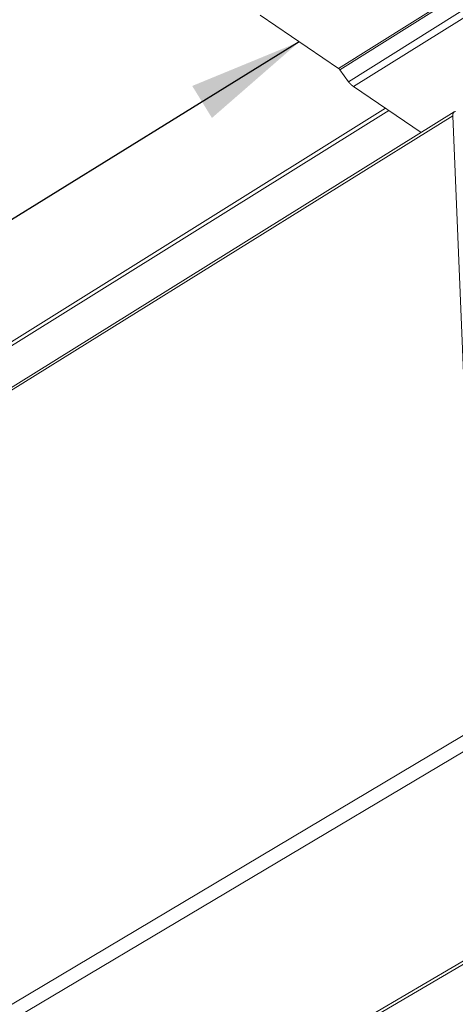
# Model space of a CAD drawing. Units: inches. Extents: x 2.6 to 39.5, y 3.4 to 11.9.
# Drawn here: x 21.7 to 22.2, y 9 to 10.1 of the extents above; entities that cross this region are included whole.
import ezdxf

# ---------------------------------------------------------------- set-up
doc = ezdxf.new("R2010")
doc.units = ezdxf.units.IN
doc.header["$MEASUREMENT"] = 0
doc.layers.get('0').update_dxf_attribs({"linetype": 'CONTINUOUS'})
doc.layers.add('DETAIL', color=1, linetype='CONTINUOUS')
doc.layers.add('DIM', color=1, linetype='CONTINUOUS')
doc.styles.add('STD', font='arial.ttf')
doc.dimstyles.new('F-DIM8$7', dxfattribs={"dimscale": 8, "dimtxt": 0.125, "dimasz": 0.125, "dimexe": 0.14, "dimexo": 0.07, "dimgap": 0.09, "dimtad": 0, "dimtih": 1, "dimtoh": 1, "dimdec": 4, "dimzin": 3, "dimdsep": 46, "dimlunit": 5, "dimtxsty": 'STD', "dimcen": 0, "dimclrd": 256, "dimclre": 3, "dimclrt": 256, "dimadec": 0, "dimazin": 0, "dimtfac": 1, "dimtdec": 3, "dimtofl": 0, "dimtmove": 0, "dimatfit": 3, "dimfxl": 1, "dimfrac": 2, "dimtolj": 1, "dimtzin": 0, "dimarcsym": 1})

# ---------------------------------------------------------------- blocks, each defined once
blk = doc.blocks.new('A$C23e5d46a')
at = {"color": 0, "linetype": 'Continuous', "lineweight": 0, "extrusion": (-1.94289e-16, 0.816497, -0.57735)}
for p, q in [((9.5955, 15.8427), (7.884, 14.7701)), ((9.6067, 15.8319), (7.8952, 14.7595)), ((9.6831, 15.7257), (7.9712, 14.6543)), ((9.7279, 15.6827), (8.0159, 14.6119)), ((7.884, 14.7701), (7.1974, 15.2359)), ((7.9712, 14.6543), (7.8952, 14.7595)), ((8.6084, 14.2102), (8.0159, 14.6119)), ((8.8974, 14.3899), (-9.5839, 2.8983)), ((8.3236, 14.4033), (-8.4345, 3.9533)), ((8.2959, 14.4221), (-8.4332, 3.9872)), ((-9.6, 2.8655), (8.8848, 14.357)), ((9.1049, 9.0124), (8.8848, 14.357)), ((-9.8162, -2.2527), (9.1049, 9.0124)), ((-9.761, -2.3482), (9.1656, 8.9073)), ((-8.2793, -3.1471), (10.6466, 7.9416)), ((10.6863, 7.9352), (-8.2379, -3.1498))]:
    blk.add_line(p, q, dxfattribs=at)
at = {"color": 0, "linetype": 'Continuous', "lineweight": 0}
for points in [[(7.8952, 14.7595), (7.8951, 14.7596), (7.895, 14.7598), (7.8948, 14.7599), (7.8947, 14.7601), (7.8946, 14.7602), (7.8945, 14.7603), (7.8944, 14.7605), (7.8943, 14.7606), (7.8942, 14.7607), (7.8941, 14.7609), (7.894, 14.761), (7.8938, 14.7611), (7.8937, 14.7613), (7.8936, 14.7614), (7.8935, 14.7615), (7.8934, 14.7616), (7.8933, 14.7618), (7.8932, 14.7619), (7.8931, 14.762), (7.8929, 14.7622), (7.8928, 14.7623), (7.8927, 14.7624), (7.8926, 14.7625), (7.8925, 14.7627), (7.8924, 14.7628), (7.8922, 14.7629), (7.8921, 14.763), (7.892, 14.7632), (7.8919, 14.7633), (7.8918, 14.7634), (7.8917, 14.7635), (7.8916, 14.7637), (7.8914, 14.7638), (7.8913, 14.7639), (7.8912, 14.764), (7.8911, 14.7641), (7.891, 14.7643), (7.8908, 14.7644), (7.8907, 14.7645), (7.8906, 14.7646), (7.8905, 14.7647), (7.8904, 14.7648), (7.8903, 14.765), (7.8901, 14.7651), (7.89, 14.7652), (7.8899, 14.7653), (7.8898, 14.7654), (7.8897, 14.7655), (7.8895, 14.7656), (7.8894, 14.7658), (7.8893, 14.7659), (7.8892, 14.766), (7.8891, 14.7661), (7.889, 14.7662), (7.8888, 14.7663), (7.8887, 14.7664), (7.8886, 14.7665), (7.8885, 14.7666), (7.8884, 14.7667), (7.8882, 14.7668), (7.8881, 14.7669), (7.888, 14.767), (7.8879, 14.7672), (7.8877, 14.7673), (7.8876, 14.7674), (7.8875, 14.7675), (7.8874, 14.7676), (7.8873, 14.7677), (7.8871, 14.7678), (7.887, 14.7679), (7.8869, 14.768), (7.8868, 14.7681), (7.8867, 14.7682), (7.8865, 14.7683), (7.8864, 14.7683), (7.8863, 14.7684), (7.8862, 14.7685), (7.8861, 14.7686), (7.8859, 14.7687), (7.8858, 14.7688), (7.8857, 14.7689), (7.8856, 14.769), (7.8854, 14.7691), (7.8853, 14.7692), (7.8852, 14.7693), (7.8851, 14.7694), (7.885, 14.7695), (7.8848, 14.7695), (7.8847, 14.7696), (7.8846, 14.7697), (7.8845, 14.7698), (7.8844, 14.7699), (7.8842, 14.77), (7.8841, 14.7701), (7.884, 14.7701)], [(8.0159, 14.6119), (8.0154, 14.6122), (8.0149, 14.6125), (8.0145, 14.6129), (8.014, 14.6132), (8.0135, 14.6135), (8.013, 14.6139), (8.0125, 14.6142), (8.012, 14.6146), (8.0115, 14.6149), (8.0111, 14.6153), (8.0106, 14.6156), (8.0101, 14.616), (8.0096, 14.6164), (8.0091, 14.6167), (8.0086, 14.6171), (8.0081, 14.6175), (8.0077, 14.6178), (8.0072, 14.6182), (8.0067, 14.6186), (8.0062, 14.619), (8.0057, 14.6194), (8.0052, 14.6197), (8.0048, 14.6201), (8.0043, 14.6205), (8.0038, 14.6209), (8.0033, 14.6213), (8.0028, 14.6217), (8.0023, 14.6221), (8.0019, 14.6225), (8.0014, 14.6229), (8.0009, 14.6233), (8.0004, 14.6238), (7.9999, 14.6242), (7.9995, 14.6246), (7.999, 14.625), (7.9985, 14.6254), (7.998, 14.6259), (7.9975, 14.6263), (7.997, 14.6267), (7.9966, 14.6272), (7.9961, 14.6276), (7.9956, 14.628), (7.9951, 14.6285), (7.9947, 14.6289), (7.9942, 14.6294), (7.9937, 14.6298), (7.9932, 14.6302), (7.9928, 14.6307), (7.9923, 14.6312), (7.9918, 14.6316), (7.9913, 14.6321), (7.9909, 14.6325), (7.9904, 14.633), (7.9899, 14.6335), (7.9894, 14.6339), (7.989, 14.6344), (7.9885, 14.6349), (7.988, 14.6353), (7.9876, 14.6358), (7.9871, 14.6363), (7.9866, 14.6368), (7.9862, 14.6373), (7.9857, 14.6377), (7.9852, 14.6382), (7.9848, 14.6387), (7.9843, 14.6392), (7.9838, 14.6397), (7.9834, 14.6402), (7.9829, 14.6407), (7.9824, 14.6412), (7.982, 14.6417), (7.9815, 14.6422), (7.9811, 14.6427), (7.9806, 14.6432), (7.9802, 14.6437), (7.9797, 14.6442), (7.9792, 14.6447), (7.9788, 14.6453), (7.9783, 14.6458), (7.9779, 14.6463), (7.9774, 14.6468), (7.977, 14.6473), (7.9765, 14.6479), (7.9761, 14.6484), (7.9756, 14.6489), (7.9752, 14.6495), (7.9747, 14.65), (7.9743, 14.6505), (7.9738, 14.6511), (7.9734, 14.6516), (7.973, 14.6521), (7.9725, 14.6527), (7.9721, 14.6532), (7.9716, 14.6538), (7.9712, 14.6543)], [(8.8848, 14.357), (8.8848, 14.358), (8.8847, 14.3591), (8.8847, 14.3601), (8.8847, 14.3611), (8.8848, 14.3621), (8.8848, 14.3631), (8.8849, 14.3641), (8.8849, 14.3651), (8.885, 14.3661), (8.8851, 14.367), (8.8852, 14.3679), (8.8854, 14.3689), (8.8855, 14.3698), (8.8857, 14.3707), (8.8859, 14.3715), (8.8861, 14.3724), (8.8863, 14.3733), (8.8865, 14.3741), (8.8867, 14.3749), (8.887, 14.3757), (8.8873, 14.3765), (8.8876, 14.3773), (8.8879, 14.378), (8.8882, 14.3788), (8.8885, 14.3795), (8.8888, 14.3802), (8.8892, 14.3809), (8.8896, 14.3816), (8.89, 14.3822), (8.8904, 14.3829), (8.8908, 14.3835), (8.8912, 14.3841), (8.8916, 14.3847), (8.8921, 14.3852), (8.8926, 14.3858), (8.893, 14.3863), (8.8935, 14.3868), (8.894, 14.3873), (8.8946, 14.3878), (8.8951, 14.3883), (8.8956, 14.3887), (8.8962, 14.3891), (8.8968, 14.3895), (8.8974, 14.3899), (8.898, 14.3902), (8.8986, 14.3906), (8.8992, 14.3909), (8.8998, 14.3912), (8.9005, 14.3915), (8.9011, 14.3917), (8.9018, 14.392), (8.9024, 14.3922), (8.9031, 14.3924), (8.9038, 14.3926), (8.9045, 14.3927), (8.9052, 14.3929), (8.906, 14.393), (8.9067, 14.3931), (8.9075, 14.3932)]]:
    blk.add_lwpolyline(points, dxfattribs=at)
blk = doc.blocks.new('WEB01512')
at = {"layer": 'DETAIL'}
blk.add_blockref('A$C23e5d46a', (40.5782, 26.4402), dxfattribs=at)
at = {"layer": 'DIM', "annotation_type": 0, "has_hookline": 1, "hookline_direction": 0, "horizontal_direction": (-1, 0, 0)}
blk.add_leader([(48.1189, 41.4431), (42.7355, 38.1184), (41.7355, 38.1184)], dimstyle='F-DIM8$7', dxfattribs=at)

msp = doc.modelspace()

# ---------------------------------------------------------------- block references
at = {"xscale": 0.125, "yscale": 0.125, "zscale": 0.125}
msp.add_blockref('WEB01512', (15.9757, 4.8709), dxfattribs=at)

doc.saveas('drawing.dxf')
